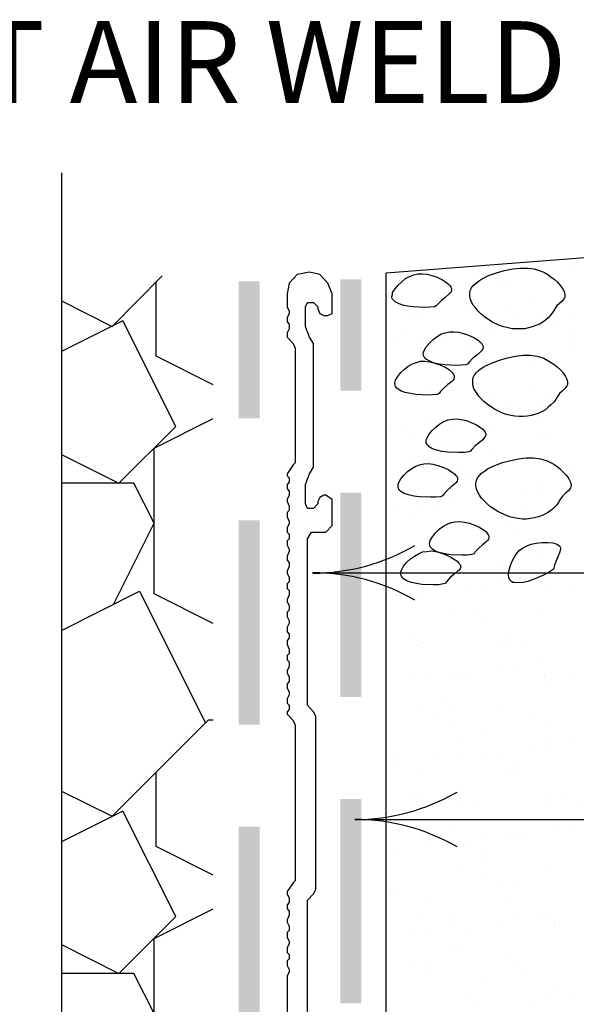
# Model space of a CAD drawing. Units: inches. Extents: x 8.03 to 18.03, y 0.01 to 8.01.
# Drawn here: x 11.4 to 12.01, y 3.64 to 4.72 of the extents above; entities that cross this region are included whole.
import ezdxf

# ---------------------------------------------------------------- set-up
doc = ezdxf.new("R2010")
doc.units = ezdxf.units.IN
doc.header["$MEASUREMENT"] = 0
for name, color, linetype in [('PDF25_GROWING_MEDIUM', 7, 'Continuous'), ('PDF25_MEMBRANE', 7, 'Continuous'), ('PDF25_METAL', 7, 'Continuous'), ('PDF25_R-ANNO-LDRS', 7, 'Continuous'), ('PDF25_Text', 7, 'Continuous')]:
    doc.layers.add(name, color=color, linetype=linetype)
doc.styles.add('PDF Lucida Console', font='lucon.TTF')

msp = doc.modelspace()

# ---------------------------------------------------------------- linework, layer by layer
at = {"layer": 'PDF25_GROWING_MEDIUM', "lineweight": 25}
for points in [[(13.0394, 3.5716), (11.8035, 3.5716), (11.8035, 4.4457), (12.0644, 4.4659), (12.2012, 4.4625), (12.3641, 4.4816), (12.4534, 4.4816), (12.6059, 4.4801), (12.7217, 4.4958)], [(11.9754, 4.4551), (11.9754, 4.4551)], [(11.447, 4.4151), (11.5027, 4.387), (11.5576, 4.4424)], [(11.9168, 4.4524), (11.9168, 4.4524)], [(12.0083, 4.4521), (12.0083, 4.4521)], [(11.6137, 4.3228), (11.5509, 4.3542), (11.5509, 4.4356)], [(11.9328, 4.436), (11.9328, 4.436)], [(11.9396, 4.4296), (11.9396, 4.4296)], [(11.8682, 4.4154), (11.8682, 4.4154)], [(11.9653, 4.4188), (11.9653, 4.4188)], [(11.823, 4.4095), (11.823, 4.4095)], [(11.8252, 4.4042), (11.8252, 4.4042)], [(11.8383, 4.3998), (11.8383, 4.3998)], [(11.9347, 4.4095), (11.9347, 4.4095)], [(11.95, 4.4001), (11.95, 4.4001)], [(11.9706, 4.4012), (11.9706, 4.4012)], [(11.447, 4.2465), (11.5102, 4.2148), (11.5726, 4.2772), (11.5143, 4.393), (11.447, 4.3594)], [(11.8316, 4.3983), (11.8316, 4.3983)], [(11.987, 4.3923), (11.987, 4.3923)], [(12.0057, 4.3949), (12.0057, 4.3949)], [(11.8252, 4.3822), (11.8252, 4.3822)], [(11.8902, 4.3796), (11.8902, 4.3796)], [(11.9089, 4.3822), (11.9089, 4.3822)], [(11.919, 4.3833), (11.919, 4.3833)], [(11.9381, 4.3859), (11.9381, 4.3859)], [(12.0106, 4.3829), (12.0106, 4.3829)], [(11.8125, 4.3695), (11.8125, 4.3695)], [(11.8417, 4.3732), (11.8417, 4.3732)], [(11.863, 4.3699), (11.863, 4.3699)], [(12.0065, 4.3684), (12.0065, 4.3684)], [(11.8929, 4.365), (11.8929, 4.365)], [(12.0042, 4.3654), (12.0042, 4.3654)], [(11.8704, 4.3463), (11.8704, 4.3463)], [(11.9676, 4.3497), (11.9676, 4.3497)], [(11.8985, 4.337), (11.8985, 4.337)], [(11.9052, 4.331), (11.9052, 4.331)], [(11.8275, 4.3131), (11.8275, 4.3131)], [(11.8521, 4.3198), (11.8521, 4.3198)], [(11.9213, 4.3142), (11.9213, 4.3142)], [(11.9639, 4.3198), (11.9639, 4.3198)], [(11.8671, 4.3101), (11.8671, 4.3101)], [(11.9362, 4.3022), (11.9362, 4.3022)], [(11.9788, 4.3101), (11.9788, 4.3101)], [(11.9235, 4.291), (11.9235, 4.291)], [(11.9422, 4.2936), (11.9422, 4.2936)], [(11.9713, 4.2974), (11.9713, 4.2974)], [(11.6137, 4.0608), (11.5487, 4.0933), (11.5487, 4.2533), (11.6137, 4.2858)], [(11.8454, 4.2809), (11.8454, 4.2809)], [(11.8745, 4.2847), (11.8745, 4.2847)], [(11.9698, 4.2805), (11.9698, 4.2805)], [(11.8099, 4.2749), (11.8099, 4.2749)], [(11.8267, 4.2783), (11.8267, 4.2783)], [(11.8286, 4.2708), (11.8286, 4.2708)], [(11.8727, 4.2772), (11.8727, 4.2772)], [(11.9216, 4.2753), (11.9216, 4.2753)], [(11.9721, 4.2697), (11.9721, 4.2697)], [(11.9788, 4.2637), (11.9788, 4.2637)], [(11.8297, 4.2439), (11.8297, 4.2439)], [(11.8641, 4.2383), (11.8641, 4.2383)], [(11.9235, 4.245), (11.9235, 4.245)], [(11.8708, 4.232), (11.8708, 4.232)], [(11.8809, 4.2297), (11.8809, 4.2297)], [(11.9926, 4.2301), (11.9926, 4.2301)], [(12.0098, 4.235), (12.0098, 4.235)], [(11.8962, 4.22), (11.8962, 4.22)], [(12.008, 4.2204), (12.008, 4.2204)], [(11.5042, 4.0817), (11.5487, 4.171), (11.5266, 4.2148), (11.447, 4.2148)], [(11.8749, 4.208), (11.8749, 4.208)], [(11.9721, 4.2114), (11.9721, 4.2114)], [(11.9751, 4.2051), (11.9751, 4.2051)], [(12.0042, 4.2088), (12.0042, 4.2088)], [(11.9022, 4.2036), (11.9022, 4.2036)], [(11.9078, 4.1961), (11.9078, 4.1961)], [(11.9564, 4.2024), (11.9564, 4.2024)], [(11.8114, 4.1834), (11.8114, 4.1834)], [(11.839, 4.1852), (11.839, 4.1852)], [(11.86, 4.1897), (11.86, 4.1897)], [(11.8787, 4.1923), (11.8787, 4.1923)], [(11.9508, 4.1856), (11.9508, 4.1856)], [(11.8319, 4.1748), (11.8319, 4.1748)], [(11.9257, 4.1759), (11.9257, 4.1759)], [(11.9377, 4.1707), (11.9377, 4.1707)], [(11.9444, 4.1647), (11.9444, 4.1647)], [(11.91, 4.14), (11.91, 4.14)], [(11.9743, 4.1423), (11.9743, 4.1423)], [(11.8133, 4.1299), (11.8133, 4.1299)], [(11.8301, 4.1393), (11.8301, 4.1393)], [(11.8364, 4.1333), (11.8364, 4.1333)], [(11.8775, 4.1389), (11.8775, 4.1389)], [(11.925, 4.1303), (11.925, 4.1303)], [(11.9754, 4.1363), (11.9754, 4.1363)], [(11.9411, 4.1075), (11.9411, 4.1075)], [(11.9896, 4.1142), (11.9896, 4.1142)], [(12.0083, 4.1165), (12.0083, 4.1165)], [(11.447, 4.0533), (11.5326, 4.0963), (11.6051, 3.9517)], [(11.8342, 4.1057), (11.8342, 4.1057)], [(11.8678, 4.1045), (11.8678, 4.1045)], [(11.8929, 4.1015), (11.8929, 4.1015)], [(11.9115, 4.1038), (11.9115, 4.1038)], [(11.928, 4.1068), (11.928, 4.1068)], [(12.0113, 4.1034), (12.0113, 4.1034)], [(11.8151, 4.0911), (11.8151, 4.0911)], [(11.8443, 4.0948), (11.8443, 4.0948)], [(11.8678, 4.0956), (11.8678, 4.0956)], [(11.9795, 4.0956), (11.9795, 4.0956)], [(11.8798, 4.0698), (11.8798, 4.0698)], [(11.9033, 4.072), (11.9033, 4.072)], [(11.91, 4.066), (11.91, 4.066)], [(11.9766, 4.0731), (11.9766, 4.0731)], [(11.8275, 4.05), (11.8275, 4.05)], [(11.9388, 4.05), (11.9388, 4.05)], [(11.8364, 4.0365), (11.8364, 4.0365)], [(11.8424, 4.0403), (11.8424, 4.0403)], [(11.9302, 4.0376), (11.9302, 4.0376)], [(11.9414, 4.0373), (11.9414, 4.0373)], [(11.9541, 4.0406), (11.9541, 4.0406)], [(11.9261, 4.013), (11.9261, 4.013)], [(11.9448, 4.0152), (11.9448, 4.0152)], [(11.9739, 4.019), (11.9739, 4.019)], [(11.8297, 4.0003), (11.8297, 4.0003)], [(11.8334, 4.0059), (11.8334, 4.0059)], [(11.8484, 4.0025), (11.8484, 4.0025)], [(11.8775, 4.0062), (11.8775, 4.0062)], [(11.882, 4.0006), (11.882, 4.0006)], [(11.897, 4.0055), (11.897, 4.0055)], [(11.9769, 4.0044), (11.9769, 4.0044)], [(11.9788, 4.004), (11.9788, 4.004)], [(12.0087, 4.0059), (12.0087, 4.0059)], [(11.9837, 3.9984), (11.9837, 3.9984)], [(11.8387, 3.9674), (11.8387, 3.9674)], [(11.8693, 3.973), (11.8693, 3.973)], [(11.8757, 3.967), (11.8757, 3.967)], [(11.9325, 3.9685), (11.9325, 3.9685)], [(11.8562, 3.9599), (11.8562, 3.9599)], [(11.968, 3.9603), (11.968, 3.9603)], [(11.447, 3.8769), (11.5027, 3.8493), (11.6085, 3.9551), (11.6137, 3.9551)], [(11.8716, 3.9506), (11.8716, 3.9506)], [(11.9829, 3.9506), (11.9829, 3.9506)], [(11.9071, 3.9382), (11.9071, 3.9382)], [(11.981, 3.9349), (11.981, 3.9349)], [(11.8843, 3.9315), (11.8843, 3.9315)], [(11.9594, 3.9244), (11.9594, 3.9244)], [(11.9777, 3.9266), (11.9777, 3.9266)], [(12.0072, 3.9308), (12.0072, 3.9308)], [(11.814, 3.9154), (11.814, 3.9154)], [(11.8813, 3.9139), (11.8813, 3.9139)], [(11.9104, 3.9181), (11.9104, 3.9181)], [(11.9257, 3.9158), (11.9257, 3.9158)], [(11.814, 3.9053), (11.814, 3.9053)], [(11.8626, 3.9117), (11.8626, 3.9117)], [(11.9426, 3.9057), (11.9426, 3.9057)], [(11.6137, 3.7846), (11.5509, 3.816), (11.5509, 3.8975)], [(11.8409, 3.8982), (11.8409, 3.8982)], [(11.9347, 3.8994), (11.9347, 3.8994)], [(11.9493, 3.8997), (11.9493, 3.8997)], [(11.8349, 3.8743), (11.8349, 3.8743)], [(11.8854, 3.8702), (11.8854, 3.8702)], [(11.9807, 3.871), (11.9807, 3.871)], [(11.9971, 3.8706), (11.9971, 3.8706)], [(11.8413, 3.868), (11.8413, 3.868)], [(11.8865, 3.8624), (11.8865, 3.8624)], [(11.9003, 3.8605), (11.9003, 3.8605)], [(11.9833, 3.8657), (11.9833, 3.8657)], [(12.0121, 3.8609), (12.0121, 3.8609)], [(11.447, 3.7084), (11.5102, 3.6766), (11.5726, 3.7391), (11.5143, 3.8549), (11.447, 3.8213)], [(11.8727, 3.8396), (11.8727, 3.8396)], [(12.0109, 3.8381), (12.0109, 3.8381)], [(11.8431, 3.8291), (11.8431, 3.8291)], [(11.9369, 3.8302), (11.9369, 3.8302)], [(11.9437, 3.8295), (11.9437, 3.8295)], [(11.9923, 3.8358), (11.9923, 3.8358)], [(11.8431, 3.8258), (11.8431, 3.8258)], [(11.8469, 3.8168), (11.8469, 3.8168)], [(11.8958, 3.8231), (11.8958, 3.8231)], [(11.9145, 3.8254), (11.9145, 3.8254)], [(11.9549, 3.8258), (11.9549, 3.8258)], [(11.8177, 3.8127), (11.8177, 3.8127)], [(11.9082, 3.8067), (11.9082, 3.8067)], [(11.9149, 3.8007), (11.9149, 3.8007)], [(11.9855, 3.7966), (11.9855, 3.7966)], [(11.8887, 3.7932), (11.8887, 3.7932)], [(11.9142, 3.7805), (11.9142, 3.7805)], [(11.9463, 3.7723), (11.9463, 3.7723)], [(11.8073, 3.7693), (11.8073, 3.7693)], [(11.8177, 3.7704), (11.8177, 3.7704)], [(11.9295, 3.7708), (11.9295, 3.7708)], [(11.9392, 3.7611), (11.9392, 3.7611)], [(11.8454, 3.76), (11.8454, 3.76)], [(11.6137, 3.5227), (11.5487, 3.5552), (11.5487, 3.7151), (11.6137, 3.7476)], [(11.8383, 3.7405), (11.8383, 3.7405)], [(11.9766, 3.7409), (11.9766, 3.7409)], [(11.9818, 3.7394), (11.9818, 3.7394)], [(11.8719, 3.7361), (11.8719, 3.7361)], [(11.9287, 3.7346), (11.9287, 3.7346)], [(11.9474, 3.7368), (11.9474, 3.7368)], [(11.9837, 3.7361), (11.9837, 3.7361)], [(11.9885, 3.7334), (11.9885, 3.7334)], [(11.8323, 3.7219), (11.8323, 3.7219)], [(11.851, 3.7241), (11.851, 3.7241)], [(11.8801, 3.7282), (11.8801, 3.7282)], [(11.891, 3.7241), (11.891, 3.7241)], [(11.9878, 3.7275), (11.9878, 3.7275)], [(11.8742, 3.708), (11.8742, 3.708)], [(11.8805, 3.7021), (11.8805, 3.7021)], [(11.8316, 3.6905), (11.8316, 3.6905)], [(11.8476, 3.6908), (11.8476, 3.6908)], [(11.9414, 3.692), (11.9414, 3.692)], [(11.9433, 3.6905), (11.9433, 3.6905)], [(11.5042, 3.5436), (11.5487, 3.6329), (11.5266, 3.6766), (11.447, 3.6766)], [(11.8465, 3.6808), (11.8465, 3.6808)], [(11.9582, 3.6811), (11.9582, 3.6811)], [(11.9119, 3.6733), (11.9119, 3.6733)], [(11.8932, 3.655), (11.8932, 3.655)], [(11.99, 3.6583), (11.99, 3.6583)], [(11.9011, 3.646), (11.9011, 3.646)], [(11.962, 3.646), (11.962, 3.646)], [(11.9807, 3.6486), (11.9807, 3.6486)], [(12.0098, 3.6524), (12.0098, 3.6524)]]:
    msp.add_lwpolyline(points, dxfattribs=at)
for points in [[(11.8566, 4.4083), (11.8514, 4.408), (11.8454, 4.4076), (11.8331, 4.4083), (11.8271, 4.4091), (11.8215, 4.4102), (11.817, 4.4121), (11.8133, 4.414), (11.8118, 4.4154), (11.8106, 4.4169), (11.8099, 4.4184), (11.8099, 4.4199), (11.8103, 4.4218), (11.8106, 4.424), (11.8133, 4.4282), (11.8166, 4.4323), (11.8207, 4.436), (11.8248, 4.4394), (11.8293, 4.4416), (11.8338, 4.4435), (11.8383, 4.4446), (11.8431, 4.4446), (11.8484, 4.4442), (11.8536, 4.4427), (11.8596, 4.4409), (11.8652, 4.4382), (11.8701, 4.4349), (11.8719, 4.4334), (11.8734, 4.4319), (11.8745, 4.43), (11.8753, 4.4285), (11.8753, 4.4267), (11.8749, 4.4252), (11.8738, 4.4237), (11.8723, 4.4222), (11.8682, 4.4188), (11.8641, 4.4154), (11.8603, 4.4113), (11.8585, 4.4095)], [(11.9885, 4.4061), (11.9866, 4.4027), (11.984, 4.3994), (11.9814, 4.3964), (11.9784, 4.3938), (11.9754, 4.3915), (11.9717, 4.3893), (11.968, 4.3878), (11.9639, 4.3863), (11.9597, 4.3852), (11.9556, 4.3844), (11.9511, 4.3841), (11.9467, 4.3841), (11.9418, 4.3844), (11.9373, 4.3852), (11.9328, 4.3863), (11.928, 4.3878), (11.9194, 4.3919), (11.9115, 4.3975), (11.9078, 4.4005), (11.9044, 4.4035), (11.9018, 4.4069), (11.8992, 4.4102), (11.8973, 4.4136), (11.8962, 4.4169), (11.8955, 4.4199), (11.8955, 4.4233), (11.8958, 4.4263), (11.8973, 4.4293), (11.8992, 4.4319), (11.9018, 4.4341), (11.9048, 4.4367), (11.9082, 4.4386), (11.916, 4.4427), (11.9246, 4.4457), (11.9336, 4.4483), (11.9426, 4.4502), (11.9508, 4.4509), (11.9586, 4.4509), (11.9661, 4.4502), (11.9736, 4.4476), (11.9773, 4.4461), (11.981, 4.4438), (11.9844, 4.4412), (11.9881, 4.4386), (11.9915, 4.4353), (11.9949, 4.4315), (11.9975, 4.4278), (11.9994, 4.4244), (11.9997, 4.4207), (11.9997, 4.4192), (11.999, 4.4177), (11.9967, 4.4147), (11.9937, 4.4121), (11.9908, 4.4095)], [(11.891, 4.3448), (11.8858, 4.3444), (11.8801, 4.3441), (11.8678, 4.3448), (11.8618, 4.3456), (11.8562, 4.3467), (11.8514, 4.3486), (11.8476, 4.3508), (11.8461, 4.3519), (11.8454, 4.3534), (11.8446, 4.3549), (11.8443, 4.3568), (11.8446, 4.3586), (11.8454, 4.3605), (11.8476, 4.3646), (11.851, 4.3687), (11.8551, 4.3725), (11.8596, 4.3758), (11.8637, 4.3785), (11.8682, 4.3799), (11.873, 4.3811), (11.8779, 4.3811), (11.8828, 4.3807), (11.8884, 4.3792), (11.894, 4.3773), (11.8996, 4.3747), (11.9044, 4.3717), (11.9063, 4.3699), (11.9082, 4.3684), (11.9093, 4.3665), (11.91, 4.365), (11.91, 4.3635), (11.9093, 4.3616), (11.9082, 4.3601), (11.9067, 4.3586), (11.9029, 4.3553), (11.8985, 4.3519), (11.8947, 4.3478), (11.8932, 4.3459)], [(11.8596, 4.3123), (11.8544, 4.3119), (11.8488, 4.3116), (11.836, 4.3123), (11.8301, 4.3131), (11.8245, 4.3142), (11.82, 4.316), (11.8162, 4.3183), (11.8147, 4.3194), (11.8136, 4.3209), (11.8133, 4.3224), (11.8129, 4.3243), (11.8133, 4.3261), (11.8136, 4.328), (11.8162, 4.3321), (11.8196, 4.3362), (11.8237, 4.34), (11.8278, 4.3433), (11.8323, 4.3459), (11.8368, 4.3474), (11.8413, 4.3486), (11.8461, 4.3486), (11.8514, 4.3482), (11.857, 4.3467), (11.8626, 4.3448), (11.8682, 4.3422), (11.873, 4.3392), (11.8749, 4.3373), (11.8764, 4.3358), (11.8775, 4.3344), (11.8783, 4.3325), (11.8783, 4.331), (11.8779, 4.3295), (11.8768, 4.3276), (11.8753, 4.3261), (11.8712, 4.3231), (11.8671, 4.3194), (11.8633, 4.3153), (11.8618, 4.3134)], [(11.9915, 4.3101), (11.9896, 4.3067), (11.9874, 4.3037), (11.9844, 4.3007), (11.9814, 4.2981), (11.9784, 4.2955), (11.9747, 4.2936), (11.971, 4.2918), (11.9668, 4.2903), (11.9627, 4.2891), (11.9586, 4.2884), (11.9541, 4.288), (11.9497, 4.288), (11.9448, 4.2884), (11.9403, 4.2891), (11.9358, 4.2903), (11.9313, 4.2918), (11.9224, 4.2962), (11.9145, 4.3015), (11.9108, 4.3045), (11.9078, 4.3074), (11.9048, 4.3108), (11.9026, 4.3142), (11.9003, 4.3175), (11.8992, 4.3209), (11.8985, 4.3243), (11.8985, 4.3273), (11.8988, 4.3302), (11.9003, 4.3332), (11.9022, 4.3358), (11.9048, 4.3385), (11.9078, 4.3407), (11.9112, 4.3429), (11.919, 4.3467), (11.928, 4.3497), (11.9369, 4.3523), (11.9455, 4.3542), (11.9538, 4.3553), (11.9616, 4.3553), (11.9691, 4.3542), (11.9766, 4.3519), (11.9803, 4.35), (11.984, 4.3478), (11.9874, 4.3456), (11.9911, 4.3426), (11.9949, 4.3392), (11.9979, 4.3358), (12.0005, 4.3321), (12.0023, 4.3284), (12.0027, 4.325), (12.0027, 4.3231), (12.002, 4.3216), (12.0001, 4.319), (11.9967, 4.316), (11.9937, 4.3134)], [(11.8943, 4.2492), (11.8891, 4.2484), (11.8831, 4.2484), (11.8708, 4.2488), (11.8648, 4.2495), (11.8592, 4.251), (11.8544, 4.2525), (11.8506, 4.2548), (11.8495, 4.2563), (11.8484, 4.2574), (11.8476, 4.2592), (11.8476, 4.2607), (11.8476, 4.2626), (11.8484, 4.2645), (11.8506, 4.2686), (11.854, 4.2727), (11.8581, 4.2764), (11.8626, 4.2798), (11.8671, 4.2824), (11.8712, 4.2843), (11.876, 4.285), (11.8809, 4.2854), (11.8858, 4.2847), (11.8914, 4.2835), (11.897, 4.2813), (11.9026, 4.2787), (11.9074, 4.2757), (11.9097, 4.2742), (11.9112, 4.2723), (11.9123, 4.2708), (11.913, 4.269), (11.913, 4.2675), (11.9123, 4.266), (11.9112, 4.2645), (11.9097, 4.2626), (11.9059, 4.2596), (11.9014, 4.2559), (11.8977, 4.2518), (11.8962, 4.2499)], [(11.9949, 4.1976), (11.993, 4.1942), (11.9908, 4.1912), (11.9881, 4.1882), (11.9852, 4.1856), (11.9818, 4.183), (11.9784, 4.1811), (11.9747, 4.1793), (11.9706, 4.1778), (11.9665, 4.1767), (11.962, 4.1759), (11.9575, 4.1755), (11.953, 4.1755), (11.9485, 4.1759), (11.944, 4.1767), (11.9392, 4.1778), (11.9347, 4.1796), (11.9261, 4.1838), (11.9179, 4.189), (11.9145, 4.192), (11.9112, 4.1953), (11.9082, 4.1983), (11.9059, 4.2017), (11.9041, 4.2051), (11.9026, 4.2084), (11.9018, 4.2118), (11.9018, 4.2148), (11.9026, 4.2178), (11.9037, 4.2208), (11.9059, 4.2234), (11.9082, 4.226), (11.9115, 4.2282), (11.9149, 4.2305), (11.9227, 4.2342), (11.9313, 4.2376), (11.9403, 4.2398), (11.9489, 4.2417), (11.9571, 4.2428), (11.965, 4.2428), (11.9728, 4.2417), (11.9803, 4.2394), (11.984, 4.2376), (11.9874, 4.2357), (11.9911, 4.2331), (11.9949, 4.2301), (11.9982, 4.2267), (12.0016, 4.2234), (12.0042, 4.2196), (12.0057, 4.2159), (12.0065, 4.2125), (12.0061, 4.2107), (12.0057, 4.2092), (12.0035, 4.2065), (12.0005, 4.2039), (11.9975, 4.2009)], [(11.8633, 4.1998), (11.8581, 4.1994), (11.8521, 4.1994), (11.8398, 4.1998), (11.8338, 4.2006), (11.8282, 4.2021), (11.8233, 4.2036), (11.8196, 4.2058), (11.8185, 4.2069), (11.8174, 4.2084), (11.8166, 4.2099), (11.8166, 4.2118), (11.8166, 4.2136), (11.8174, 4.2155), (11.8196, 4.2196), (11.823, 4.2237), (11.8271, 4.2275), (11.8316, 4.2308), (11.836, 4.2335), (11.8402, 4.235), (11.845, 4.2361), (11.8499, 4.2364), (11.8547, 4.2357), (11.8603, 4.2342), (11.8659, 4.2323), (11.8716, 4.2297), (11.8764, 4.2267), (11.8787, 4.2252), (11.8801, 4.2234), (11.8813, 4.2219), (11.882, 4.22), (11.882, 4.2185), (11.8813, 4.217), (11.8801, 4.2151), (11.8787, 4.2136), (11.8749, 4.2107), (11.8704, 4.2069), (11.8667, 4.2028), (11.8652, 4.2009)], [(11.8977, 4.1367), (11.8925, 4.1359), (11.8869, 4.1359), (11.8742, 4.1363), (11.8682, 4.1374), (11.863, 4.1385), (11.8581, 4.14), (11.8544, 4.1423), (11.8529, 4.1438), (11.8517, 4.1449), (11.8514, 4.1468), (11.851, 4.1483), (11.8514, 4.1501), (11.8517, 4.152), (11.8544, 4.1561), (11.8577, 4.1602), (11.8618, 4.1643), (11.8659, 4.1673), (11.8704, 4.1699), (11.8749, 4.1718), (11.8794, 4.1725), (11.8843, 4.1729), (11.8895, 4.1722), (11.8951, 4.171), (11.9007, 4.1688), (11.9063, 4.1662), (11.9112, 4.1632), (11.913, 4.1617), (11.9145, 4.1598), (11.9156, 4.1583), (11.9164, 4.1568), (11.9164, 4.155), (11.916, 4.1535), (11.9149, 4.152), (11.9134, 4.1505), (11.9093, 4.1471), (11.9052, 4.1434), (11.9014, 4.1393), (11.9, 4.1374)], [(11.8663, 4.1042), (11.8611, 4.1034), (11.8551, 4.1034), (11.8428, 4.1038), (11.8368, 4.1049), (11.8312, 4.106), (11.8263, 4.1075), (11.8226, 4.1098), (11.8215, 4.1113), (11.8204, 4.1128), (11.8196, 4.1142), (11.8196, 4.1157), (11.8196, 4.1176), (11.8204, 4.1195), (11.8226, 4.1236), (11.826, 4.1277), (11.8301, 4.1318), (11.8346, 4.1348), (11.839, 4.1374), (11.8435, 4.1393), (11.848, 4.14), (11.8529, 4.1404), (11.8581, 4.1397), (11.8633, 4.1385), (11.8693, 4.1363), (11.8745, 4.1337), (11.8794, 4.1307), (11.8816, 4.1292), (11.8831, 4.1273), (11.8843, 4.1258), (11.885, 4.1243), (11.885, 4.1225), (11.8846, 4.121), (11.8835, 4.1195), (11.8816, 4.118), (11.8779, 4.1146), (11.8734, 4.1109), (11.8701, 4.1068), (11.8682, 4.1049)], [(11.9859, 4.1195), (11.9814, 4.1165), (11.9762, 4.1139), (11.965, 4.109), (11.959, 4.1071), (11.9538, 4.1057), (11.9485, 4.1053), (11.9444, 4.1057), (11.9426, 4.106), (11.9411, 4.1071), (11.9396, 4.1083), (11.9388, 4.1094), (11.9381, 4.1113), (11.9377, 4.1135), (11.9381, 4.118), (11.9396, 4.1232), (11.9414, 4.1284), (11.944, 4.1333), (11.9467, 4.1374), (11.95, 4.1412), (11.9538, 4.1438), (11.9579, 4.146), (11.9627, 4.1479), (11.9683, 4.149), (11.9743, 4.1497), (11.9807, 4.1497), (11.9863, 4.1494), (11.9889, 4.1486), (11.9908, 4.1479), (11.9926, 4.1468), (11.9941, 4.1456), (11.9949, 4.1441), (11.9949, 4.1426), (11.9945, 4.1408), (11.9937, 4.1385), (11.9919, 4.1341), (11.9896, 4.1288), (11.9881, 4.1236), (11.9874, 4.121)]]:
    msp.add_lwpolyline(points, close=True, dxfattribs=at)
at = {"layer": 'PDF25_MEMBRANE', "transparency": 33554559}
for points in [[(11.6645, 4.4364), (11.6417, 4.4364), (11.6645, 4.2861)], [(11.6417, 4.4364), (11.6645, 4.2861), (11.6417, 4.2861)], [(11.7763, 4.4386), (11.7531, 4.4386), (11.7763, 4.3164)], [(11.7531, 4.4386), (11.7763, 4.3164), (11.7531, 4.3164)], [(11.7763, 4.2043), (11.7531, 4.2043), (11.7763, 3.9801)], [(11.7531, 4.2043), (11.7763, 3.9801), (11.7531, 3.9801)], [(11.6645, 4.174), (11.6417, 4.174), (11.6645, 3.9498)], [(11.6417, 4.174), (11.6645, 3.9498), (11.6417, 3.9498)], [(11.7763, 3.868), (11.7531, 3.868), (11.7763, 3.6438)], [(11.7531, 3.868), (11.7763, 3.6438), (11.7531, 3.6438)], [(11.6645, 3.8377), (11.6417, 3.8377), (11.6645, 3.6135)], [(11.6417, 3.8377), (11.6645, 3.6135), (11.6417, 3.6135)]]:
    msp.add_solid(points, dxfattribs=at)
at = {"layer": 'PDF25_METAL', "lineweight": 25}
for points in [[(11.447, 4.5556), (11.447, 2.8482)], [(11.7172, 3.3433), (11.7172, 3.7547), (11.7172, 3.757), (11.7239, 3.7641), (11.7262, 3.7689), (11.7262, 3.9592), (11.7239, 3.964), (11.7172, 3.9711), (11.7172, 3.9734), (11.7172, 4.1539), (11.7217, 4.161), (11.7374, 4.161), (11.7441, 4.1684), (11.7441, 4.1968), (11.7374, 4.2017), (11.7352, 4.2017), (11.7307, 4.1991), (11.7284, 4.1946), (11.7284, 4.192), (11.7239, 4.1871), (11.7172, 4.1871), (11.715, 4.192), (11.715, 4.2133), (11.7195, 4.2252), (11.7239, 4.2323), (11.7239, 4.368), (11.7195, 4.3751), (11.715, 4.387), (11.715, 4.4083), (11.7172, 4.4132), (11.7239, 4.4132), (11.7284, 4.4083), (11.7284, 4.4061), (11.7307, 4.4012), (11.7352, 4.399), (11.7396, 4.399), (11.7441, 4.4012), (11.7441, 4.4225), (11.7396, 4.4345), (11.7307, 4.4438), (11.7195, 4.4465), (11.706, 4.4438), (11.697, 4.4345), (11.6948, 4.4225), (11.6948, 4.4083), (11.697, 4.4035), (11.697, 4.4012), (11.6948, 4.3964), (11.6948, 4.3941), (11.6948, 4.3919), (11.697, 4.3893), (11.697, 4.387), (11.697, 4.3844), (11.6948, 4.3799), (11.6948, 4.3773), (11.6948, 4.3751), (11.7015, 4.368), (11.7038, 4.3631), (11.7038, 4.2372), (11.7015, 4.235), (11.6948, 4.2252), (11.6948, 4.223), (11.697, 4.2208), (11.697, 4.2181), (11.697, 4.2159), (11.6948, 4.2133), (11.6948, 4.211), (11.6948, 4.2088), (11.697, 4.2062), (11.697, 4.2039), (11.697, 4.2017), (11.6948, 4.1968), (11.6948, 4.1946), (11.697, 4.1897), (11.697, 4.1871), (11.697, 4.1849), (11.6948, 4.1826), (11.6948, 4.18), (11.6948, 4.1778), (11.697, 4.1729), (11.697, 4.1707), (11.6948, 4.1658), (11.6948, 4.1636), (11.6948, 4.161), (11.697, 4.1587), (11.697, 4.1565), (11.697, 4.1539), (11.6948, 4.1516), (11.6948, 4.1494), (11.6948, 4.1468), (11.697, 4.1423), (11.697, 4.1397), (11.6948, 4.1348), (11.6948, 4.1326), (11.6948, 4.1303), (11.697, 4.1277), (11.697, 4.1255), (11.697, 4.1232), (11.6948, 4.1184), (11.6948, 4.1161), (11.697, 4.1113), (11.697, 4.109), (11.697, 4.1064), (11.6948, 4.1042), (11.6948, 4.1015), (11.6948, 4.0993), (11.697, 4.0971), (11.697, 4.0944), (11.697, 4.0922), (11.6948, 4.0873), (11.6948, 4.0851), (11.697, 4.0802), (11.697, 4.078), (11.697, 4.0754), (11.6948, 4.0731), (11.6948, 4.0709), (11.6948, 4.0683), (11.697, 4.0638), (11.697, 4.0612), (11.6948, 4.0567), (11.6948, 4.0541), (11.6948, 4.0518), (11.697, 4.0492), (11.697, 4.047), (11.697, 4.0447), (11.6948, 4.0421), (11.6948, 4.0399), (11.6948, 4.0376), (11.697, 4.0328), (11.697, 4.0305), (11.697, 4.0279), (11.6948, 4.0257), (11.6948, 4.0234), (11.6948, 4.0208), (11.697, 4.0186), (11.697, 4.016), (11.697, 4.0137), (11.6948, 4.0089), (11.6948, 4.0066), (11.697, 4.0018), (11.697, 3.9995), (11.697, 3.9973), (11.6948, 3.9947), (11.6948, 3.9924), (11.6948, 3.9902), (11.697, 3.9853), (11.697, 3.9827), (11.6948, 3.9782), (11.6948, 3.9756), (11.6948, 3.9734), (11.697, 3.9711), (11.697, 3.9685), (11.697, 3.9663), (11.6948, 3.964), (11.6948, 3.9614), (11.7015, 3.9543), (11.7038, 3.9494), (11.7038, 3.7783), (11.7015, 3.776), (11.6948, 3.7667), (11.6948, 3.7641), (11.697, 3.7592), (11.697, 3.757), (11.697, 3.7547), (11.6948, 3.7521), (11.6948, 3.7499), (11.6948, 3.7476), (11.697, 3.745), (11.697, 3.7428), (11.697, 3.7405), (11.6948, 3.7357), (11.6948, 3.7331), (11.697, 3.7286), (11.697, 3.726), (11.697, 3.7237), (11.6948, 3.7215), (11.6948, 3.7189), (11.6948, 3.7166), (11.697, 3.7118), (11.697, 3.7095), (11.6948, 3.7047), (11.6948, 3.7024), (11.6948, 3.6998), (11.697, 3.6976), (11.697, 3.6953), (11.697, 3.6927), (11.6948, 3.6905), (11.6948, 3.6882), (11.6948, 3.6856), (11.697, 3.6811), (11.697, 3.6785), (11.6948, 3.6737), (11.6948, 3.3029)]]:
    msp.add_lwpolyline(points, dxfattribs=at)
at = {"layer": 'PDF25_R-ANNO-LDRS', "lineweight": 25}
for points in [[(12.2415, 4.1161), (11.7232, 4.1161, 0.131839), (11.8349, 4.1464)], [(11.8813, 3.8156, 0.131839), (11.7691, 3.8457, 0.131839), (11.8813, 3.8758)]]:
    msp.add_lwpolyline(points, format="xyb", dxfattribs=at)
msp.add_lwpolyline([(12.2497, 3.8452), (11.7695, 3.8452)], dxfattribs=at)
msp.add_arc((11.7228, 3.8926), 0.224, 59.9579, 90, dxfattribs=at)

# ---------------------------------------------------------------- texts
at = {"layer": 'PDF25_Text', "insert": (11.1755, 4.6655), "char_height": 0.089688, "attachment_point": 4, "style": 'PDF Lucida Console'}
msp.add_mtext('HOT AIR WELD', dxfattribs=at)

doc.saveas('drawing.dxf')
